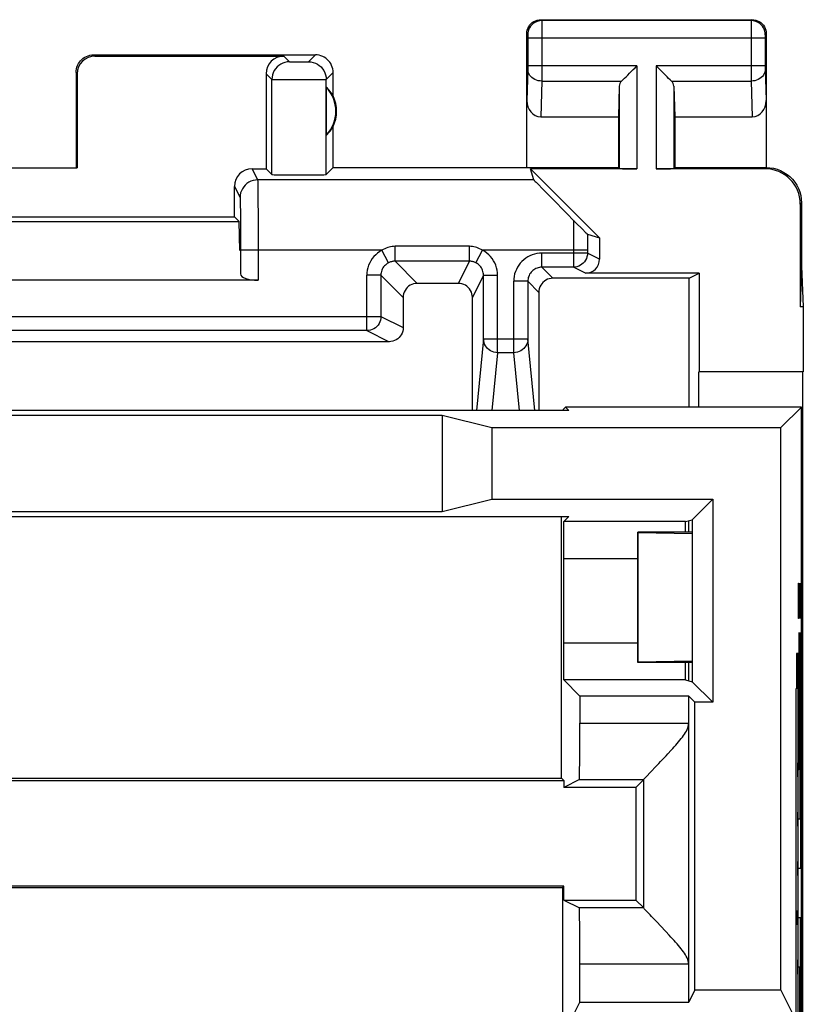
# Model space of a CAD drawing. Units: millimetres. Extents: x 129.9 to 152.1, y 81.4 to 130.4.
# Drawn here: x 141 to 152.1, y 116.4 to 130.4 of the extents above; entities that cross this region are included whole.
import ezdxf

# ---------------------------------------------------------------- set-up
doc = ezdxf.new("R2010")
doc.units = ezdxf.units.MM
doc.header["$LTSCALE"] = 16.335
doc.layers.get('0').update_dxf_attribs({"linetype": 'CONTINUOUS'})
for name, color, linetype in [('ASSI', 7, 'CONTINUOUS'), ('CURVE', 7, 'CONTINUOUS'), ('DRAFT', 7, 'CONTINUOUS'), ('RACCORDO', 7, 'CONTINUOUS')]:
    doc.layers.add(name, color=color, linetype=linetype)

msp = doc.modelspace()

# ---------------------------------------------------------------- linework, layer by layer
at = {"color": 7, "linetype": 'CONTINUOUS'}
for p, q in [((152.139, 126.282), (152.139, 125.359)), ((152.129, 125.359), (152.129, 89.859)), ((133.307, 118.04), (148.72, 118.04)), ((148.72, 118.04), (148.739, 118.059)), ((148.72, 118.04), (148.72, 114.772))]:
    msp.add_line(p, q, dxfattribs=at)
at = {"layer": 'ASSI', "color": 253, "linetype": 'CONTINUOUS'}
for p, q in [((148.413, 130.359), (148.426, 130.346)), ((151.4, 130.346), (148.426, 130.346)), ((148.426, 130.343), (148.427, 130.337)), ((148.427, 130.337), (148.427, 130.323)), ((148.427, 130.323), (148.427, 130.251)), ((151.4, 130.327), (151.399, 130.27)), ((151.413, 130.359), (151.4, 130.346)), ((151.4, 130.336), (151.4, 130.327)), ((148.213, 130.159), (148.226, 130.146)), ((148.427, 130.251), (148.427, 129.649)), ((151.399, 130.27), (151.399, 129.618)), ((151.613, 130.159), (151.6, 130.146)), ((148.227, 130.14), (148.227, 130.137)), ((148.227, 130.137), (148.227, 130.134)), ((148.227, 130.134), (148.227, 130.127)), ((148.227, 130.127), (148.227, 130.119)), ((148.227, 130.119), (148.227, 130.108)), ((148.227, 130.108), (148.227, 129.702)), ((151.599, 130.096), (148.227, 130.096)), ((151.6, 130.137), (151.599, 130.133)), ((151.599, 130.133), (151.599, 130.126)), ((151.599, 130.126), (151.599, 130.119)), ((151.599, 130.119), (151.599, 130.108)), ((151.599, 130.108), (151.599, 129.704)), ((142.063, 129.859), (142.081, 129.842)), ((144.763, 129.842), (144.844, 129.761)), ((144.9, 129.759), (144.925, 129.759)), ((144.925, 129.759), (144.965, 129.759)), ((144.965, 129.759), (145.007, 129.759)), ((145.007, 129.759), (145.047, 129.759)), ((145.047, 129.759), (145.069, 129.759)), ((145.069, 129.759), (145.088, 129.76)), ((145.115, 129.761), (145.213, 129.859)), ((141.813, 129.609), (141.831, 129.592)), ((145.365, 129.511), (145.463, 129.609)), ((148.227, 129.66), (148.213, 129.211)), ((149.776, 129.704), (148.227, 129.704)), ((148.227, 129.702), (148.227, 129.688)), ((148.227, 129.688), (148.227, 129.677)), ((148.227, 129.677), (148.227, 129.671)), ((148.227, 129.663), (148.227, 129.66)), ((149.776, 129.704), (149.776, 128.242)), ((150.05, 129.704), (150.05, 128.242)), ((151.599, 129.704), (150.05, 129.704)), ((151.399, 129.618), (151.4, 129.487)), ((151.599, 129.704), (151.599, 129.687)), ((151.599, 129.687), (151.599, 129.676)), ((151.599, 129.664), (151.613, 129.211)), ((144.513, 129.592), (144.594, 129.511)), ((144.594, 128.161), (144.594, 129.511)), ((144.648, 129.51), (144.724, 129.509)), ((144.724, 129.509), (144.94, 129.509)), ((144.94, 129.509), (145.204, 129.509)), ((145.204, 129.509), (145.311, 129.51)), ((145.311, 129.51), (145.345, 129.51)), ((145.365, 128.161), (145.365, 129.511)), ((148.427, 129.487), (148.411, 128.982)), ((148.427, 129.487), (149.56, 129.487)), ((150.267, 129.487), (151.4, 129.487)), ((151.4, 129.487), (151.415, 128.982)), ((149.526, 129.417), (149.526, 128.246)), ((150.3, 129.417), (150.3, 128.246)), ((144.313, 128.242), (144.392, 128.084)), ((151.613, 128.259), (151.596, 128.242)), ((148.314, 128.084), (144.392, 128.084)), ((144.063, 127.992), (144.142, 127.834)), ((144.394, 128.036), (144.395, 127.98)), ((144.395, 127.98), (144.396, 127.86)), ((144.144, 127.779), (144.145, 127.73)), ((144.396, 127.86), (144.398, 127.514)), ((144.145, 127.73), (144.146, 127.63)), ((152.113, 127.759), (152.096, 127.742)), ((144.146, 127.63), (144.148, 127.406)), ((144.398, 127.514), (144.398, 126.659)), ((148.876, 127.512), (148.875, 127.38)), ((144.148, 127.406), (144.148, 127.085)), ((148.875, 127.38), (148.875, 126.845)), ((146.156, 127.085), (144.148, 127.085)), ((146.249, 126.908), (146.156, 127.085)), ((146.342, 126.93), (146.342, 127.142)), ((147.399, 127.142), (146.342, 127.142)), ((147.399, 126.93), (147.399, 127.142)), ((147.492, 126.908), (147.585, 127.085)), ((149.075, 127.085), (147.585, 127.085)), ((148.428, 126.845), (148.428, 127.045)), ((149.075, 127.045), (148.428, 127.045)), ((149.246, 126.959), (149.075, 127.045)), ((146.657, 126.615), (146.342, 126.93)), ((147.399, 126.93), (146.342, 126.93)), ((147.399, 126.93), (147.241, 126.616)), ((148.427, 126.845), (148.584, 126.688)), ((149.046, 126.759), (148.875, 126.845)), ((145.942, 125.945), (145.942, 126.73)), ((146.142, 126.73), (145.942, 126.73)), ((146.142, 126.73), (146.142, 126.145)), ((146.458, 126.415), (146.142, 126.73)), ((147.599, 126.731), (147.441, 126.416)), ((147.599, 126.73), (147.799, 126.73)), ((147.799, 125.631), (147.799, 126.73)), ((148.028, 125.631), (148.028, 126.645)), ((148.228, 126.645), (148.028, 126.645)), ((148.228, 126.645), (148.385, 126.488)), ((135.884, 126.145), (146.142, 126.145)), ((146.142, 126.145), (146.458, 125.987)), ((145.942, 125.945), (146.258, 125.787)), ((147.599, 125.83), (147.497, 124.811)), ((147.599, 125.83), (148.228, 125.83)), ((148.329, 124.811), (148.228, 125.83)), ((147.799, 125.631), (147.717, 124.811)), ((148.028, 125.631), (147.799, 125.631)), ((148.109, 124.811), (148.028, 125.631)), ((148.967, 120.37), (150.513, 120.37)), ((150.513, 116.948), (148.967, 116.948))]:
    msp.add_line(p, q, dxfattribs=at)
at = {"layer": 'ASSI', "color": 7, "linetype": 'CONTINUOUS'}
for p, q in [((148.413, 130.359), (151.413, 130.359)), ((148.213, 128.259), (148.213, 130.159)), ((151.613, 130.159), (151.613, 128.259)), ((142.063, 129.859), (145.213, 129.859)), ((142.081, 129.842), (144.763, 129.842)), ((141.813, 129.609), (141.813, 128.259)), ((145.463, 129.277), (145.463, 129.609)), ((141.831, 129.592), (141.831, 128.258)), ((144.513, 129.592), (144.513, 128.242)), ((145.367, 129.399), (145.367, 128.72)), ((149.526, 129.417), (149.513, 128.982)), ((150.3, 129.417), (150.313, 128.982)), ((148.411, 128.982), (149.513, 128.982)), ((149.513, 128.982), (149.513, 128.259)), ((150.313, 128.982), (150.313, 128.259)), ((150.313, 128.982), (151.415, 128.982)), ((145.463, 128.259), (145.463, 128.841)), ((140.196, 128.258), (141.831, 128.258)), ((141.831, 128.258), (141.813, 128.259)), ((144.313, 128.242), (144.513, 128.242)), ((144.594, 128.161), (144.513, 128.242)), ((145.463, 128.259), (145.365, 128.161)), ((145.463, 128.259), (149.513, 128.259)), ((148.314, 128.084), (148.268, 128.242)), ((149.246, 127.264), (148.268, 128.242)), ((149.776, 128.242), (148.268, 128.242)), ((149.513, 128.259), (149.526, 128.246)), ((151.596, 128.242), (150.05, 128.242)), ((150.313, 128.259), (150.3, 128.246)), ((150.313, 128.259), (151.613, 128.259)), ((144.063, 127.559), (144.063, 127.992)), ((148.373, 128.022), (148.435, 127.958)), ((148.435, 127.958), (148.595, 127.796)), ((148.595, 127.796), (148.911, 127.477)), ((152.096, 127.742), (152.096, 126.282)), ((152.113, 127.759), (152.113, 126.859)), ((137.963, 127.559), (144.063, 127.559)), ((144.13, 127.492), (144.063, 127.559)), ((137.896, 127.492), (144.13, 127.492)), ((144.14, 127.084), (144.13, 127.492)), ((148.911, 127.477), (149.005, 127.383)), ((149.005, 127.383), (149.048, 127.34)), ((149.048, 127.34), (149.063, 127.326)), ((149.075, 127.314), (149.246, 127.264)), ((149.246, 127.264), (149.246, 126.959)), ((144.148, 127.085), (144.148, 126.749)), ((148.875, 126.845), (148.427, 126.845)), ((152.113, 126.859), (152.096, 126.282)), ((152.113, 126.859), (152.139, 126.282)), ((144.398, 126.659), (137.628, 126.659)), ((147.599, 125.83), (147.599, 126.731)), ((150.519, 126.689), (148.584, 126.688)), ((150.66, 126.759), (149.046, 126.759)), ((150.518, 124.859), (150.519, 126.689)), ((150.519, 126.689), (150.66, 126.759)), ((150.66, 126.759), (150.66, 125.359)), ((147.241, 126.616), (146.657, 126.615)), ((148.228, 126.645), (148.228, 125.83)), ((146.458, 126.415), (146.458, 125.987)), ((147.441, 124.811), (147.441, 126.416)), ((148.385, 126.488), (148.385, 124.811)), ((152.139, 126.282), (152.096, 126.282)), ((152.139, 126.282), (152.139, 125.359)), ((145.942, 125.945), (136.084, 125.945)), ((141.596, 125.786), (135.768, 125.787)), ((146.258, 125.787), (141.596, 125.786)), ((150.653, 125.359), (150.653, 124.859)), ((152.139, 125.359), (150.66, 125.359)), ((152.129, 125.359), (152.129, 89.859)), ((148.729, 124.826), (148.763, 124.859)), ((152.113, 124.859), (148.763, 124.859)), ((148.763, 124.859), (148.811, 124.811)), ((151.822, 124.568), (152.113, 124.859)), ((152.113, 90.359), (152.113, 124.859)), ((148.811, 124.811), (133.215, 124.811)), ((135.013, 124.743), (147.013, 124.743)), ((147.013, 124.743), (147.013, 123.375)), ((147.013, 124.743), (147.715, 124.568)), ((147.715, 124.568), (147.715, 123.551)), ((147.715, 124.568), (151.822, 124.568)), ((151.822, 116.585), (151.822, 124.568)), ((147.013, 123.375), (147.715, 123.551)), ((147.715, 123.551), (150.855, 123.551)), ((150.855, 123.551), (150.563, 123.259)), ((150.855, 123.551), (150.855, 120.668)), ((133.215, 123.307), (148.811, 123.307)), ((135.013, 123.375), (147.013, 123.375)), ((148.706, 119.592), (148.706, 123.307)), ((148.811, 123.307), (148.739, 123.235)), ((148.739, 122.709), (148.739, 123.235)), ((150.465, 123.235), (148.739, 123.235)), ((150.465, 123.235), (150.563, 123.259)), ((150.465, 123.085), (150.465, 123.235)), ((150.516, 123.085), (150.516, 123.248)), ((150.563, 123.259), (150.563, 120.959)), ((149.788, 121.234), (149.788, 123.085)), ((150.563, 123.085), (149.788, 123.085)), ((149.788, 123.085), (149.796, 123.076)), ((149.796, 121.242), (149.796, 123.076)), ((149.796, 123.076), (150.563, 123.064)), ((148.739, 122.709), (149.788, 122.709)), ((148.739, 120.984), (148.739, 121.509)), ((149.788, 121.509), (148.739, 121.509)), ((149.788, 121.234), (149.796, 121.242)), ((150.563, 121.234), (149.788, 121.234)), ((149.796, 121.242), (150.563, 121.254)), ((150.465, 120.984), (150.465, 121.234)), ((150.515, 120.971), (150.515, 121.234)), ((150.465, 120.984), (148.739, 120.984)), ((148.739, 120.984), (148.967, 120.755)), ((150.465, 120.984), (150.563, 120.959)), ((150.855, 120.668), (150.563, 120.959)), ((148.967, 120.755), (148.967, 120.37)), ((150.513, 120.755), (148.967, 120.755)), ((150.513, 116.41), (150.513, 120.755)), ((150.6, 120.668), (150.513, 120.755)), ((150.6, 116.585), (150.6, 120.668)), ((150.855, 120.668), (150.6, 120.668)), ((150.113, 119.826), (150.19, 119.908)), ((149.962, 119.666), (149.985, 119.691)), ((149.985, 119.691), (150.035, 119.744)), ((133.288, 119.559), (148.739, 119.559)), ((133.32, 119.592), (148.706, 119.592)), ((148.706, 119.592), (148.739, 119.559)), ((148.96, 119.57), (148.739, 119.459)), ((148.739, 119.559), (148.739, 119.459)), ((148.96, 119.57), (149.874, 119.57)), ((149.763, 119.459), (149.874, 119.57)), ((149.874, 117.748), (149.874, 119.57)), ((149.763, 119.459), (148.739, 119.459)), ((149.763, 119.459), (149.763, 117.859)), ((148.739, 118.059), (133.288, 118.059)), ((133.307, 118.04), (148.72, 118.04)), ((148.72, 118.04), (148.739, 118.059)), ((148.72, 118.04), (148.72, 114.772)), ((148.739, 117.859), (148.739, 118.059)), ((148.739, 117.859), (149.763, 117.859)), ((148.739, 117.859), (148.96, 117.748)), ((149.763, 117.859), (149.874, 117.748)), ((149.874, 117.748), (148.96, 117.748)), ((150.189, 117.412), (150.113, 117.492)), ((148.967, 116.41), (148.967, 116.948)), ((150.6, 116.585), (150.513, 116.41)), ((150.6, 116.585), (151.822, 116.585)), ((152.006, 116.216), (151.822, 116.585)), ((148.792, 116.059), (148.967, 116.41)), ((148.967, 116.41), (150.513, 116.41))]:
    msp.add_line(p, q, dxfattribs=at)
for points in [[(148.213, 130.159), (148.215, 130.185), (148.22, 130.211), (148.228, 130.236), (148.24, 130.259), (148.254, 130.281), (148.272, 130.301), (148.291, 130.318), (148.313, 130.332), (148.337, 130.344), (148.361, 130.352), (148.387, 130.358), (148.413, 130.359)], [(151.413, 130.359), (151.439, 130.358), (151.465, 130.352), (151.49, 130.344), (151.513, 130.332), (151.535, 130.318), (151.555, 130.301), (151.572, 130.281), (151.586, 130.259), (151.598, 130.236), (151.606, 130.211), (151.611, 130.185), (151.613, 130.159)], [(141.813, 129.609), (141.815, 129.635), (141.819, 129.661), (141.825, 129.686), (141.835, 129.711), (141.847, 129.735), (141.861, 129.757), (141.878, 129.777), (141.896, 129.795), (141.916, 129.811), (141.938, 129.826), (141.961, 129.838), (141.986, 129.847), (142.011, 129.854), (142.037, 129.858), (142.063, 129.859)], [(145.463, 129.609), (145.462, 129.635), (145.458, 129.661), (145.451, 129.686), (145.442, 129.711), (145.43, 129.735), (145.415, 129.757), (145.399, 129.777), (145.381, 129.795), (145.361, 129.811), (145.338, 129.826), (145.315, 129.838), (145.29, 129.847), (145.265, 129.854), (145.239, 129.858), (145.213, 129.859)], [(149.56, 129.487), (149.578, 129.506), (149.599, 129.527), (149.622, 129.549), (149.646, 129.573), (149.671, 129.598), (149.697, 129.624), (149.723, 129.65), (149.75, 129.677), (149.776, 129.704)], [(150.267, 129.487), (150.247, 129.505), (150.227, 129.526), (150.204, 129.549), (150.181, 129.573), (150.155, 129.598), (150.13, 129.624), (150.104, 129.651), (150.077, 129.677), (150.05, 129.704)], [(151.613, 128.259), (151.665, 128.257), (151.717, 128.249), (151.767, 128.235), (151.817, 128.216), (151.864, 128.192), (151.908, 128.163), (151.948, 128.131), (151.985, 128.094), (152.017, 128.054), (152.046, 128.01), (152.07, 127.963), (152.089, 127.913), (152.102, 127.863), (152.11, 127.811), (152.113, 127.759)], [(148.314, 128.084), (148.316, 128.083), (148.319, 128.078), (148.325, 128.072), (148.333, 128.063), (148.344, 128.052), (148.373, 128.022)], [(149.063, 127.326), (149.068, 127.321), (149.072, 127.317), (149.074, 127.315), (149.075, 127.314)], [(148.584, 126.688), (148.558, 126.686), (148.533, 126.681), (148.508, 126.673), (148.484, 126.661), (148.463, 126.646), (148.443, 126.629), (148.426, 126.61), (148.411, 126.588), (148.4, 126.564), (148.391, 126.54), (148.386, 126.514), (148.385, 126.488)], [(146.657, 126.615), (146.631, 126.613), (146.606, 126.608), (146.581, 126.6), (146.558, 126.588), (146.536, 126.574), (146.516, 126.557), (146.499, 126.537), (146.484, 126.515), (146.473, 126.492), (146.464, 126.467), (146.459, 126.441), (146.458, 126.415)], [(147.441, 126.416), (147.44, 126.442), (147.434, 126.467), (147.426, 126.492), (147.414, 126.516), (147.4, 126.538), (147.383, 126.557), (147.363, 126.574), (147.341, 126.589), (147.318, 126.6), (147.293, 126.609), (147.267, 126.614), (147.241, 126.616)], [(146.458, 125.987), (146.456, 125.961), (146.451, 125.935), (146.443, 125.91), (146.431, 125.887), (146.417, 125.865), (146.4, 125.846), (146.38, 125.828), (146.358, 125.814), (146.335, 125.802), (146.31, 125.794), (146.284, 125.788), (146.258, 125.787)], [(150.262, 119.986), (150.285, 120.011), (150.307, 120.036), (150.328, 120.06), (150.348, 120.084), (150.368, 120.107), (150.387, 120.13), (150.405, 120.152), (150.422, 120.174), (150.438, 120.195), (150.453, 120.216), (150.467, 120.238), (150.479, 120.259), (150.491, 120.281), (150.5, 120.303), (150.506, 120.325), (150.511, 120.347), (150.513, 120.37)], [(150.19, 119.908), (150.214, 119.935), (150.262, 119.986)], [(150.035, 119.744), (150.087, 119.799), (150.113, 119.826)], [(149.874, 119.57), (149.876, 119.574), (149.882, 119.581)], [(149.882, 119.581), (149.905, 119.606), (149.921, 119.624), (149.962, 119.666)], [(149.922, 117.694), (149.882, 117.737), (149.876, 117.744), (149.874, 117.748)], [(150.036, 117.574), (149.986, 117.626), (149.963, 117.651), (149.922, 117.694)], [(150.113, 117.492), (150.062, 117.547), (150.036, 117.574)], [(150.513, 116.948), (150.511, 116.972), (150.506, 116.994), (150.5, 117.017), (150.49, 117.039), (150.478, 117.061), (150.466, 117.082), (150.452, 117.104), (150.436, 117.125), (150.42, 117.147), (150.403, 117.169), (150.385, 117.192), (150.366, 117.214), (150.346, 117.237), (150.325, 117.261), (150.304, 117.285), (150.282, 117.31), (150.26, 117.335), (150.237, 117.36), (150.189, 117.412)]]:
    msp.add_lwpolyline(points, dxfattribs=at)
at = {"layer": 'ASSI', "color": 253, "linetype": 'CONTINUOUS'}
for points in [[(148.426, 130.346), (148.4, 130.344), (148.375, 130.339), (148.35, 130.331), (148.326, 130.319), (148.305, 130.305), (148.285, 130.288), (148.268, 130.268), (148.253, 130.246), (148.242, 130.223), (148.233, 130.198), (148.228, 130.172), (148.226, 130.146)], [(148.426, 130.346), (148.426, 130.346), (148.426, 130.345), (148.426, 130.343)], [(151.4, 130.346), (151.4, 130.346), (151.4, 130.344), (151.4, 130.342), (151.4, 130.336)], [(151.6, 130.146), (151.598, 130.172), (151.593, 130.198), (151.585, 130.223), (151.573, 130.246), (151.559, 130.268), (151.541, 130.288), (151.522, 130.305), (151.5, 130.319), (151.477, 130.331), (151.452, 130.339), (151.426, 130.344), (151.4, 130.346)], [(148.226, 130.146), (148.226, 130.146), (148.226, 130.146), (148.226, 130.145), (148.227, 130.145), (148.227, 130.144), (148.227, 130.144), (148.227, 130.143), (148.227, 130.142), (148.227, 130.14)], [(151.6, 130.146), (151.6, 130.146), (151.6, 130.146), (151.6, 130.145), (151.6, 130.145), (151.6, 130.144), (151.6, 130.143), (151.6, 130.142), (151.6, 130.141), (151.6, 130.14), (151.6, 130.137)], [(144.844, 129.761), (144.811, 129.759), (144.779, 129.753), (144.748, 129.742), (144.719, 129.728), (144.692, 129.709), (144.667, 129.688), (144.646, 129.663), (144.627, 129.636), (144.613, 129.607), (144.602, 129.576), (144.596, 129.544), (144.594, 129.511)], [(144.844, 129.761), (144.845, 129.761), (144.847, 129.761), (144.851, 129.76), (144.856, 129.76), (144.863, 129.76), (144.87, 129.76), (144.879, 129.76), (144.9, 129.759)], [(145.088, 129.76), (145.096, 129.76), (145.103, 129.76), (145.108, 129.76), (145.112, 129.761), (145.114, 129.761), (145.115, 129.761)], [(145.115, 129.761), (145.148, 129.759), (145.18, 129.753), (145.211, 129.742), (145.24, 129.728), (145.267, 129.709), (145.292, 129.688), (145.313, 129.663), (145.332, 129.636), (145.346, 129.607), (145.357, 129.576), (145.363, 129.544), (145.365, 129.511)], [(148.227, 129.671), (148.227, 129.665), (148.227, 129.663)], [(148.427, 129.487), (148.401, 129.489), (148.375, 129.493), (148.351, 129.501), (148.327, 129.511), (148.306, 129.523), (148.286, 129.538), (148.269, 129.555), (148.254, 129.574), (148.242, 129.594), (148.234, 129.616), (148.229, 129.638), (148.227, 129.66)], [(148.427, 129.649), (148.427, 129.494), (148.427, 129.487)], [(151.6, 129.66), (151.598, 129.638), (151.592, 129.616), (151.584, 129.594), (151.572, 129.574), (151.558, 129.555), (151.54, 129.538), (151.521, 129.523), (151.499, 129.511), (151.476, 129.501), (151.451, 129.493), (151.426, 129.489), (151.4, 129.487)], [(151.599, 129.676), (151.599, 129.671), (151.599, 129.664)], [(144.594, 129.511), (144.597, 129.511), (144.603, 129.511), (144.614, 129.51), (144.648, 129.51)], [(145.345, 129.51), (145.355, 129.511), (145.362, 129.511), (145.365, 129.511)], [(144.392, 128.084), (144.359, 128.082), (144.327, 128.076), (144.296, 128.065), (144.267, 128.051), (144.24, 128.033), (144.215, 128.011), (144.194, 127.987), (144.175, 127.959), (144.161, 127.93), (144.15, 127.899), (144.144, 127.867), (144.142, 127.834)], [(144.392, 128.084), (144.392, 128.08), (144.393, 128.071), (144.393, 128.056), (144.394, 128.036)], [(144.142, 127.834), (144.142, 127.831), (144.143, 127.824), (144.143, 127.813), (144.144, 127.798), (144.144, 127.779)], [(149.075, 127.314), (149.075, 127.28), (149.075, 127.045)], [(146.156, 127.085), (146.125, 127.066), (146.095, 127.045), (146.068, 127.022), (146.043, 126.996), (146.02, 126.967), (146, 126.937), (145.983, 126.906), (145.968, 126.872), (145.957, 126.838), (145.949, 126.803), (145.944, 126.767), (145.942, 126.73)], [(146.342, 127.142), (146.321, 127.141), (146.3, 127.139), (146.279, 127.136), (146.258, 127.131), (146.238, 127.125), (146.217, 127.117), (146.197, 127.108), (146.176, 127.097), (146.156, 127.085)], [(147.585, 127.085), (147.564, 127.097), (147.544, 127.107), (147.524, 127.117), (147.503, 127.124), (147.483, 127.131), (147.462, 127.136), (147.441, 127.139), (147.42, 127.141), (147.399, 127.142)], [(147.799, 126.73), (147.797, 126.767), (147.792, 126.803), (147.784, 126.838), (147.773, 126.872), (147.758, 126.906), (147.741, 126.937), (147.721, 126.967), (147.698, 126.996), (147.673, 127.022), (147.646, 127.045), (147.616, 127.066), (147.585, 127.085)], [(148.428, 127.045), (148.392, 127.043), (148.358, 127.039), (148.324, 127.031), (148.291, 127.021), (148.258, 127.007), (148.228, 126.991), (148.198, 126.972), (148.17, 126.951), (148.145, 126.928), (148.121, 126.902), (148.1, 126.874), (148.081, 126.845), (148.065, 126.814), (148.052, 126.782), (148.041, 126.749), (148.034, 126.715), (148.029, 126.68), (148.028, 126.645)], [(149.075, 127.045), (149.073, 127.019), (149.068, 126.993), (149.059, 126.968), (149.048, 126.945), (149.033, 126.923), (149.016, 126.903), (148.996, 126.886), (148.975, 126.872), (148.951, 126.86), (148.926, 126.852), (148.901, 126.847), (148.875, 126.845)], [(146.249, 126.908), (146.233, 126.898), (146.219, 126.888), (146.205, 126.876), (146.192, 126.863), (146.181, 126.849), (146.171, 126.834), (146.162, 126.818), (146.155, 126.802), (146.149, 126.784), (146.145, 126.767), (146.143, 126.749), (146.142, 126.73)], [(146.342, 126.93), (146.332, 126.93), (146.321, 126.929), (146.311, 126.928), (146.3, 126.926), (146.29, 126.923), (146.279, 126.92), (146.269, 126.917), (146.259, 126.912), (146.249, 126.908)], [(147.492, 126.908), (147.482, 126.912), (147.472, 126.917), (147.461, 126.92), (147.451, 126.923), (147.441, 126.926), (147.43, 126.928), (147.42, 126.929), (147.409, 126.93), (147.399, 126.93)], [(147.599, 126.731), (147.598, 126.749), (147.595, 126.767), (147.591, 126.784), (147.586, 126.801), (147.578, 126.818), (147.57, 126.834), (147.56, 126.849), (147.548, 126.863), (147.536, 126.876), (147.522, 126.888), (147.507, 126.898), (147.492, 126.908)], [(148.427, 126.845), (148.41, 126.844), (148.393, 126.842), (148.376, 126.838), (148.359, 126.833), (148.343, 126.826), (148.328, 126.818), (148.313, 126.809), (148.299, 126.798), (148.286, 126.786), (148.274, 126.773), (148.264, 126.76), (148.254, 126.745), (148.246, 126.729), (148.24, 126.713), (148.234, 126.697), (148.231, 126.68), (148.228, 126.662), (148.228, 126.645)], [(146.142, 126.145), (146.14, 126.119), (146.135, 126.093), (146.127, 126.068), (146.115, 126.045), (146.101, 126.023), (146.083, 126.003), (146.064, 125.986), (146.042, 125.972), (146.019, 125.96), (145.994, 125.952), (145.968, 125.947), (145.942, 125.945)], [(147.799, 125.631), (147.773, 125.632), (147.747, 125.637), (147.722, 125.646), (147.699, 125.657), (147.677, 125.672), (147.657, 125.689), (147.64, 125.709), (147.626, 125.73), (147.614, 125.754), (147.606, 125.778), (147.6, 125.804), (147.599, 125.83)], [(148.228, 125.83), (148.226, 125.804), (148.221, 125.778), (148.212, 125.754), (148.201, 125.73), (148.186, 125.709), (148.169, 125.689), (148.149, 125.672), (148.128, 125.657), (148.104, 125.646), (148.079, 125.637), (148.054, 125.632), (148.028, 125.631)]]:
    msp.add_lwpolyline(points, dxfattribs=at)
at = {"layer": 'ASSI', "color": 7, "linetype": 'CONTINUOUS'}
for radius, start, end in [(0.49, 316.2077, 43.7923), (0.5, 334.1581, 25.8419)]:
    msp.add_arc((145.013, 129.059), radius, start, end, dxfattribs=at)
for centre, major_axis, ratio, start_param, end_param in [((142.081, 129.592), (-0.177, 0.177), 0.999695, -0.785246, 0.785246), ((144.763, 129.592), (0.177, -0.177), 0.999695, 2.356347, 3.926839), ((149.776, 129.415), (0.25, 0), 0.57735, 2.617994, 3.124139), ((150.05, 129.415), (0.25, 0), 0.57735, 0.017453, 0.523599), ((145.059, 129.059), (0.46, 0), 0.994988, 0.496777, 0.836265), ((148.413, 129.213), (0.007, 0.231), 0.865926, -4.677489, -3.115419), ((151.413, 129.213), (-0.007, 0.231), 0.865926, -3.167766, -1.605696), ((145.059, 129.059), (0.46, 0), 0.994988, -0.836265, -0.496777), ((144.313, 127.992), (-0.112, 0.224), 0.99981, -0.463541, 1.107103), ((149.776, 128.246), (0.25, 0), 0.017455, -3.124139, -1.570796), ((150.05, 128.246), (0.25, 0), 0.017455, -1.570796, -0.017453), ((151.596, 127.742), (0.354, 0.354), 0.999695, -0.785246, 0.785246), ((144.979, 128.161), (0.386, 0), 0.017455, -3.124139, -0.017453), ((149.046, 126.959), (0.179, -0.089), 0.99981, -1.107103, 0.463541), ((144.398, 126.75), (0.25, 0), 0.36397, -3.132866, -1.570796), ((148.73, 122.826), (0, 2), 0.008727, 0.008727, 0.119266), ((148.732, 122.109), (0, 1), 0.008727, -2.214297, -0.927295), ((148.96, 120.37), (0, 0.8), 0.008727, -3.137229, -1.570796), ((149.874, 120.37), (0, 0.8), 0.004363, -3.137229, -3.11679), ((148.96, 116.948), (0, 0.8), 0.008727, -1.570796, -0.004363), ((149.874, 116.948), (0, 0.8), 0.004363, -0.024802, -0.004363)]:
    msp.add_ellipse(centre, major_axis=major_axis, ratio=ratio, start_param=start_param, end_param=end_param, dxfattribs=at)
at = {"layer": 'CURVE', "color": 253, "linetype": 'CONTINUOUS'}
for p, q in [((152.072, 122.216), (152.073, 122.359)), ((152.073, 122.359), (152.077, 122.359)), ((152.077, 122.359), (152.079, 122.216)), ((152.083, 122.074), (152.083, 122.359)), ((152.088, 122.359), (152.088, 122.074)), ((152.092, 122.359), (152.088, 122.359)), ((152.092, 121.931), (152.092, 122.359)), ((152.104, 122.145), (152.097, 122.359)), ((152.097, 122.359), (152.097, 121.859)), ((152.072, 122.002), (152.072, 122.216)), ((152.077, 122.312), (152.077, 122.002)), ((152.079, 122.216), (152.081, 122.002)), ((152.085, 121.931), (152.083, 122.074)), ((152.088, 122.074), (152.087, 121.931)), ((152.073, 121.859), (152.072, 122.002)), ((152.077, 122.002), (152.076, 121.859)), ((152.087, 121.931), (152.085, 121.931)), ((152.099, 122.026), (152.095, 122.026)), ((152.076, 121.859), (152.073, 121.859)), ((152.077, 121.659), (152.077, 119.709)), ((152.088, 121.659), (152.088, 119.009)), ((152.099, 121.659), (152.099, 118.309)), ((152.044, 121.359), (152.044, 120.859)), ((152.065, 121.359), (152.044, 121.359)), ((152.065, 114.559), (152.065, 121.359)), ((152.035, 120.859), (152.035, 114.559)), ((152.044, 120.859), (152.035, 120.859)), ((152.055, 119.809), (152.055, 119.609)), ((152.065, 119.809), (152.055, 119.809)), ((152.077, 119.709), (152.065, 119.709)), ((152.055, 119.609), (152.065, 119.609)), ((152.055, 119.109), (152.055, 118.909)), ((152.065, 119.109), (152.055, 119.109)), ((152.088, 119.009), (152.065, 119.009)), ((152.055, 118.909), (152.065, 118.909)), ((152.055, 118.409), (152.055, 118.209)), ((152.065, 118.409), (152.055, 118.409)), ((152.099, 118.309), (152.065, 118.309)), ((152.055, 118.209), (152.065, 118.209)), ((152.055, 117.509), (152.055, 117.709)), ((152.055, 117.709), (152.065, 117.709)), ((152.099, 117.609), (152.065, 117.609)), ((152.099, 114.259), (152.099, 117.609)), ((152.065, 117.509), (152.055, 117.509)), ((152.055, 117.009), (152.055, 116.809)), ((152.065, 117.009), (152.055, 117.009)), ((152.088, 116.909), (152.065, 116.909)), ((152.088, 114.259), (152.088, 116.909)), ((152.055, 116.809), (152.065, 116.809))]:
    msp.add_line(p, q, dxfattribs=at)
at = {"layer": 'DRAFT', "color": 7, "linetype": 'CONTINUOUS'}
for p, q in [((150.518, 124.859), (150.519, 126.689)), ((150.519, 126.689), (150.66, 126.759)), ((150.66, 126.759), (150.66, 125.359)), ((150.653, 125.359), (150.653, 124.859)), ((152.139, 125.359), (150.66, 125.359)), ((152.113, 124.859), (148.763, 124.859)), ((148.763, 124.859), (148.811, 124.811)), ((151.822, 124.568), (152.113, 124.859)), ((152.113, 90.359), (152.113, 124.859)), ((148.811, 124.811), (133.215, 124.811)), ((135.013, 124.743), (147.013, 124.743)), ((147.013, 124.743), (147.013, 123.375)), ((147.013, 124.743), (147.715, 124.568)), ((147.715, 124.568), (147.715, 123.551)), ((147.715, 124.568), (151.822, 124.568)), ((151.822, 116.585), (151.822, 124.568)), ((147.013, 123.375), (147.715, 123.551)), ((147.715, 123.551), (150.855, 123.551)), ((150.855, 123.551), (150.563, 123.259)), ((150.855, 123.551), (150.855, 120.668)), ((133.215, 123.307), (148.811, 123.307)), ((135.013, 123.375), (147.013, 123.375)), ((148.706, 119.592), (148.706, 123.307)), ((148.811, 123.307), (148.739, 123.235)), ((148.739, 122.709), (148.739, 123.235)), ((150.465, 123.235), (148.739, 123.235)), ((150.465, 123.235), (150.563, 123.259)), ((150.465, 123.085), (150.465, 123.235)), ((150.516, 123.085), (150.516, 123.248)), ((150.563, 123.259), (150.563, 120.959)), ((149.788, 121.234), (149.788, 123.085)), ((150.563, 123.085), (149.788, 123.085)), ((149.788, 123.085), (149.796, 123.076)), ((149.796, 121.242), (149.796, 123.076)), ((149.796, 123.076), (150.563, 123.064)), ((148.739, 122.709), (149.788, 122.709)), ((148.739, 120.984), (148.739, 121.509)), ((149.788, 121.509), (148.739, 121.509)), ((149.788, 121.234), (149.796, 121.242)), ((150.563, 121.234), (149.788, 121.234)), ((149.796, 121.242), (150.563, 121.254)), ((150.465, 120.984), (150.465, 121.234)), ((150.515, 120.971), (150.515, 121.234)), ((150.465, 120.984), (148.739, 120.984)), ((148.739, 120.984), (148.967, 120.755)), ((150.465, 120.984), (150.563, 120.959)), ((150.855, 120.668), (150.563, 120.959)), ((150.513, 120.755), (148.967, 120.755)), ((150.6, 120.668), (150.513, 120.755)), ((150.6, 116.585), (150.6, 120.668)), ((150.855, 120.668), (150.6, 120.668)), ((133.288, 119.559), (148.739, 119.559)), ((133.32, 119.592), (148.706, 119.592)), ((148.706, 119.592), (148.739, 119.559)), ((148.739, 119.559), (148.739, 119.459)), ((149.763, 119.459), (148.739, 119.459)), ((149.763, 119.459), (149.763, 117.859)), ((148.739, 118.059), (133.288, 118.059)), ((148.739, 117.859), (148.739, 118.059)), ((148.739, 117.859), (149.763, 117.859)), ((150.6, 116.585), (150.513, 116.41)), ((150.6, 116.585), (151.822, 116.585)), ((152.006, 116.216), (151.822, 116.585)), ((148.792, 116.059), (148.967, 116.41)), ((148.967, 116.41), (150.513, 116.41))]:
    msp.add_line(p, q, dxfattribs=at)
msp.add_ellipse((148.732, 122.109), major_axis=(0, 1), ratio=0.008727, start_param=-2.214297, end_param=-0.927295, dxfattribs=at)
at = {"layer": 'RACCORDO', "color": 7, "linetype": 'CONTINUOUS'}
for p, q in [((148.373, 128.022), (148.435, 127.958)), ((148.435, 127.958), (148.595, 127.796)), ((148.595, 127.796), (148.911, 127.477)), ((148.911, 127.477), (149.005, 127.383)), ((149.005, 127.383), (149.048, 127.34)), ((149.048, 127.34), (149.063, 127.326)), ((149.075, 127.314), (149.246, 127.264)), ((149.246, 127.264), (149.246, 126.959)), ((148.875, 126.845), (148.427, 126.845)), ((147.599, 125.83), (147.599, 126.731)), ((150.519, 126.689), (148.584, 126.688)), ((150.66, 126.759), (149.046, 126.759)), ((147.241, 126.616), (146.657, 126.615)), ((148.228, 126.645), (148.228, 125.83)), ((146.458, 126.415), (146.458, 125.987)), ((147.441, 124.811), (147.441, 126.416)), ((148.385, 126.488), (148.385, 124.811)), ((145.942, 125.945), (136.084, 125.945)), ((141.596, 125.786), (135.768, 125.787)), ((146.258, 125.787), (141.596, 125.786)), ((148.729, 124.826), (148.763, 124.859)), ((148.967, 120.755), (148.967, 120.37)), ((150.513, 116.41), (150.513, 120.755)), ((150.113, 119.826), (150.19, 119.908)), ((149.962, 119.666), (149.985, 119.691)), ((149.985, 119.691), (150.035, 119.744)), ((148.96, 119.57), (148.739, 119.459)), ((148.96, 119.57), (149.874, 119.57)), ((149.763, 119.459), (149.874, 119.57)), ((149.874, 117.748), (149.874, 119.57)), ((148.739, 117.859), (148.96, 117.748)), ((149.763, 117.859), (149.874, 117.748)), ((149.874, 117.748), (148.96, 117.748)), ((150.189, 117.412), (150.113, 117.492)), ((148.967, 116.41), (148.967, 116.948))]:
    msp.add_line(p, q, dxfattribs=at)
at = {"layer": 'RACCORDO', "color": 253, "linetype": 'CONTINUOUS'}
for p, q in [((148.876, 127.512), (148.875, 127.38)), ((148.875, 127.38), (148.875, 126.845)), ((146.156, 127.085), (144.398, 127.085)), ((146.249, 126.908), (146.156, 127.085)), ((146.342, 126.93), (146.342, 127.142)), ((147.399, 127.142), (146.342, 127.142)), ((147.399, 126.93), (147.399, 127.142)), ((147.492, 126.908), (147.585, 127.085)), ((149.075, 127.085), (147.585, 127.085)), ((148.428, 126.845), (148.428, 127.045)), ((149.075, 127.045), (148.428, 127.045)), ((149.246, 126.959), (149.075, 127.045)), ((146.657, 126.615), (146.342, 126.93)), ((147.399, 126.93), (146.342, 126.93)), ((147.399, 126.93), (147.241, 126.616)), ((148.427, 126.845), (148.584, 126.688)), ((149.046, 126.759), (148.875, 126.845)), ((145.942, 125.945), (145.942, 126.73)), ((146.142, 126.73), (145.942, 126.73)), ((146.142, 126.73), (146.142, 126.145)), ((146.458, 126.415), (146.142, 126.73)), ((147.599, 126.731), (147.441, 126.416)), ((147.599, 126.73), (147.799, 126.73)), ((147.799, 125.631), (147.799, 126.73)), ((148.028, 125.631), (148.028, 126.645)), ((148.228, 126.645), (148.028, 126.645)), ((148.228, 126.645), (148.385, 126.488)), ((135.884, 126.145), (146.142, 126.145)), ((146.142, 126.145), (146.458, 125.987)), ((145.942, 125.945), (146.258, 125.787)), ((147.599, 125.83), (147.497, 124.811)), ((147.599, 125.83), (148.228, 125.83)), ((148.329, 124.811), (148.228, 125.83)), ((147.799, 125.631), (147.717, 124.811)), ((148.028, 125.631), (147.799, 125.631)), ((148.109, 124.811), (148.028, 125.631)), ((148.967, 120.37), (150.513, 120.37)), ((150.513, 116.948), (148.967, 116.948))]:
    msp.add_line(p, q, dxfattribs=at)
at = {"layer": 'RACCORDO', "color": 7, "linetype": 'CONTINUOUS'}
for points in [[(148.314, 128.084), (148.316, 128.083), (148.319, 128.078), (148.325, 128.072), (148.333, 128.063), (148.344, 128.052), (148.373, 128.022)], [(149.063, 127.326), (149.068, 127.321), (149.072, 127.317), (149.074, 127.315), (149.075, 127.314)], [(148.584, 126.688), (148.558, 126.686), (148.533, 126.681), (148.508, 126.673), (148.484, 126.661), (148.463, 126.646), (148.443, 126.629), (148.426, 126.61), (148.411, 126.588), (148.4, 126.564), (148.391, 126.54), (148.386, 126.514), (148.385, 126.488)], [(146.657, 126.615), (146.631, 126.613), (146.606, 126.608), (146.581, 126.6), (146.558, 126.588), (146.536, 126.574), (146.516, 126.557), (146.499, 126.537), (146.484, 126.515), (146.473, 126.492), (146.464, 126.467), (146.459, 126.441), (146.458, 126.415)], [(147.441, 126.416), (147.44, 126.442), (147.434, 126.467), (147.426, 126.492), (147.414, 126.516), (147.4, 126.538), (147.383, 126.557), (147.363, 126.574), (147.341, 126.589), (147.318, 126.6), (147.293, 126.609), (147.267, 126.614), (147.241, 126.616)], [(146.458, 125.987), (146.456, 125.961), (146.451, 125.935), (146.443, 125.91), (146.431, 125.887), (146.417, 125.865), (146.4, 125.846), (146.38, 125.828), (146.358, 125.814), (146.335, 125.802), (146.31, 125.794), (146.284, 125.788), (146.258, 125.787)], [(150.262, 119.986), (150.285, 120.011), (150.307, 120.036), (150.328, 120.06), (150.348, 120.084), (150.368, 120.107), (150.387, 120.13), (150.405, 120.152), (150.422, 120.174), (150.438, 120.195), (150.453, 120.216), (150.467, 120.238), (150.479, 120.259), (150.491, 120.281), (150.5, 120.303), (150.506, 120.325), (150.511, 120.347), (150.513, 120.37)], [(150.19, 119.908), (150.214, 119.935), (150.262, 119.986)], [(150.035, 119.744), (150.087, 119.799), (150.113, 119.826)], [(149.874, 119.57), (149.876, 119.574), (149.882, 119.581)], [(149.882, 119.581), (149.905, 119.606), (149.921, 119.624), (149.962, 119.666)], [(149.922, 117.694), (149.882, 117.737), (149.876, 117.744), (149.874, 117.748)], [(150.036, 117.574), (149.986, 117.626), (149.963, 117.651), (149.922, 117.694)], [(150.113, 117.492), (150.062, 117.547), (150.036, 117.574)], [(150.513, 116.948), (150.511, 116.972), (150.506, 116.994), (150.5, 117.017), (150.49, 117.039), (150.478, 117.061), (150.466, 117.082), (150.452, 117.104), (150.436, 117.125), (150.42, 117.147), (150.403, 117.169), (150.385, 117.192), (150.366, 117.214), (150.346, 117.237), (150.325, 117.261), (150.304, 117.285), (150.282, 117.31), (150.26, 117.335), (150.237, 117.36), (150.189, 117.412)]]:
    msp.add_lwpolyline(points, dxfattribs=at)
at = {"layer": 'RACCORDO', "color": 253, "linetype": 'CONTINUOUS'}
for points in [[(149.075, 127.314), (149.075, 127.28), (149.075, 127.045)], [(146.156, 127.085), (146.125, 127.066), (146.095, 127.045), (146.068, 127.022), (146.043, 126.996), (146.02, 126.967), (146, 126.937), (145.983, 126.906), (145.968, 126.872), (145.957, 126.838), (145.949, 126.803), (145.944, 126.767), (145.942, 126.73)], [(146.342, 127.142), (146.321, 127.141), (146.3, 127.139), (146.279, 127.136), (146.258, 127.131), (146.238, 127.125), (146.217, 127.117), (146.197, 127.108), (146.176, 127.097), (146.156, 127.085)], [(147.585, 127.085), (147.564, 127.097), (147.544, 127.107), (147.524, 127.117), (147.503, 127.124), (147.483, 127.131), (147.462, 127.136), (147.441, 127.139), (147.42, 127.141), (147.399, 127.142)], [(147.799, 126.73), (147.797, 126.767), (147.792, 126.803), (147.784, 126.838), (147.773, 126.872), (147.758, 126.906), (147.741, 126.937), (147.721, 126.967), (147.698, 126.996), (147.673, 127.022), (147.646, 127.045), (147.616, 127.066), (147.585, 127.085)], [(148.428, 127.045), (148.392, 127.043), (148.358, 127.039), (148.324, 127.031), (148.291, 127.021), (148.258, 127.007), (148.228, 126.991), (148.198, 126.972), (148.17, 126.951), (148.145, 126.928), (148.121, 126.902), (148.1, 126.874), (148.081, 126.845), (148.065, 126.814), (148.052, 126.782), (148.041, 126.749), (148.034, 126.715), (148.029, 126.68), (148.028, 126.645)], [(149.075, 127.045), (149.073, 127.019), (149.068, 126.993), (149.059, 126.968), (149.048, 126.945), (149.033, 126.923), (149.016, 126.903), (148.996, 126.886), (148.975, 126.872), (148.951, 126.86), (148.926, 126.852), (148.901, 126.847), (148.875, 126.845)], [(146.249, 126.908), (146.233, 126.898), (146.219, 126.888), (146.205, 126.876), (146.192, 126.863), (146.181, 126.849), (146.171, 126.834), (146.162, 126.818), (146.155, 126.802), (146.149, 126.784), (146.145, 126.767), (146.143, 126.749), (146.142, 126.73)], [(146.342, 126.93), (146.332, 126.93), (146.321, 126.929), (146.311, 126.928), (146.3, 126.926), (146.29, 126.923), (146.279, 126.92), (146.269, 126.917), (146.259, 126.912), (146.249, 126.908)], [(147.492, 126.908), (147.482, 126.912), (147.472, 126.917), (147.461, 126.92), (147.451, 126.923), (147.441, 126.926), (147.43, 126.928), (147.42, 126.929), (147.409, 126.93), (147.399, 126.93)], [(147.599, 126.731), (147.598, 126.749), (147.595, 126.767), (147.591, 126.784), (147.586, 126.801), (147.578, 126.818), (147.57, 126.834), (147.56, 126.849), (147.548, 126.863), (147.536, 126.876), (147.522, 126.888), (147.507, 126.898), (147.492, 126.908)], [(148.427, 126.845), (148.41, 126.844), (148.393, 126.842), (148.376, 126.838), (148.359, 126.833), (148.343, 126.826), (148.328, 126.818), (148.313, 126.809), (148.299, 126.798), (148.286, 126.786), (148.274, 126.773), (148.264, 126.76), (148.254, 126.745), (148.246, 126.729), (148.24, 126.713), (148.234, 126.697), (148.231, 126.68), (148.228, 126.662), (148.228, 126.645)], [(146.142, 126.145), (146.14, 126.119), (146.135, 126.093), (146.127, 126.068), (146.115, 126.045), (146.101, 126.023), (146.083, 126.003), (146.064, 125.986), (146.042, 125.972), (146.019, 125.96), (145.994, 125.952), (145.968, 125.947), (145.942, 125.945)], [(147.799, 125.631), (147.773, 125.632), (147.747, 125.637), (147.722, 125.646), (147.699, 125.657), (147.677, 125.672), (147.657, 125.689), (147.64, 125.709), (147.626, 125.73), (147.614, 125.754), (147.606, 125.778), (147.6, 125.804), (147.599, 125.83)], [(148.228, 125.83), (148.226, 125.804), (148.221, 125.778), (148.212, 125.754), (148.201, 125.73), (148.186, 125.709), (148.169, 125.689), (148.149, 125.672), (148.128, 125.657), (148.104, 125.646), (148.079, 125.637), (148.054, 125.632), (148.028, 125.631)]]:
    msp.add_lwpolyline(points, dxfattribs=at)
at = {"layer": 'RACCORDO', "color": 7, "linetype": 'CONTINUOUS'}
for centre, major_axis, ratio, start_param, end_param in [((149.046, 126.959), (0.179, -0.089), 0.99981, -1.107103, 0.463541), ((148.73, 122.826), (0, 2), 0.008727, 0.008727, 0.119266), ((148.96, 120.37), (0, 0.8), 0.008727, -3.137229, -1.570796), ((149.874, 120.37), (0, 0.8), 0.004363, -3.137229, -3.11679), ((148.96, 116.948), (0, 0.8), 0.008727, -1.570796, -0.004363), ((149.874, 116.948), (0, 0.8), 0.004363, -0.024802, -0.004363)]:
    msp.add_ellipse(centre, major_axis=major_axis, ratio=ratio, start_param=start_param, end_param=end_param, dxfattribs=at)

doc.saveas('drawing.dxf')
